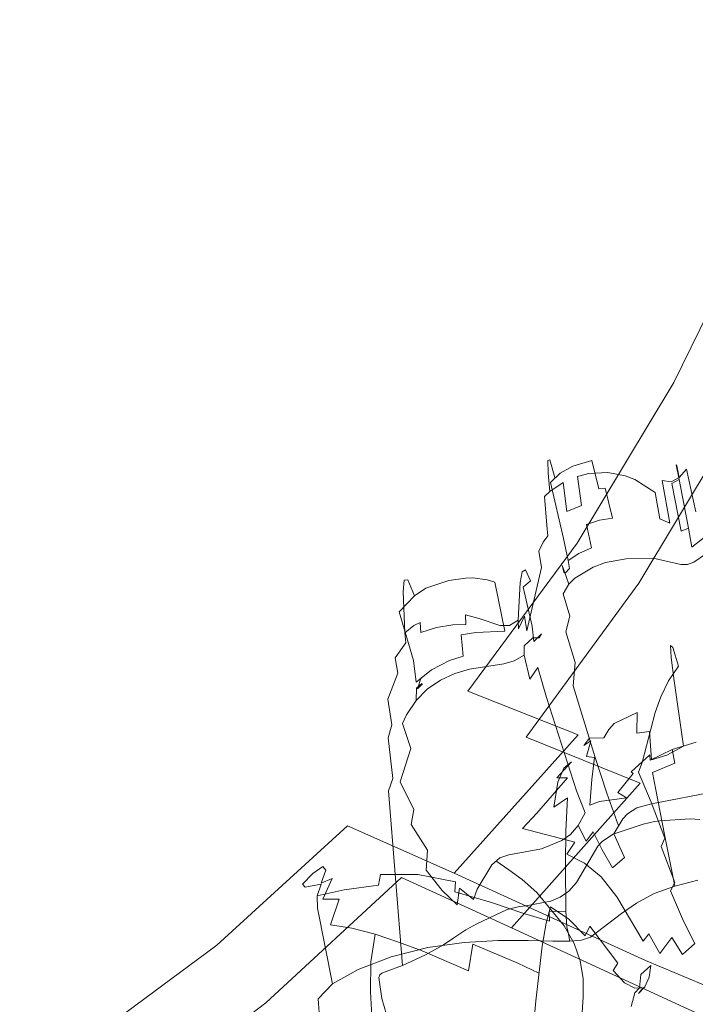
# Model space of a CAD drawing. Extents: x -800 to 1599, y -760 to 380.
# Drawn here: x 339 to 411, y -186 to -82 of the extents above; entities that cross this region are included whole.
import ezdxf

# ---------------------------------------------------------------- set-up
doc = ezdxf.new("R2010")
doc.units = 0
doc.header["$LTSCALE"] = 500
doc.header["$MEASUREMENT"] = 0
doc.layers.add('DWXOUTLINES', color=7, linetype='Continuous')
doc.layers.add('OTYLIA_CERAMIKA', color=7, linetype='Continuous')

msp = doc.modelspace()

# ---------------------------------------------------------------- linework, layer by layer
at = {"layer": 'DWXOUTLINES', "color": 0, "lineweight": 0}
for p, q in [((395.33, -128.26, 11.34), (395.53, -128.2, 14.1)), ((395.33, -128.26, 11.34), (395.37, -129.59, 8.8)), ((395.53, -128.2, 14.1), (396.07, -130.06, 16.98)), ((397.99, -128.86, 17.1), (399.98, -128.26, 17)), ((399.98, -128.26, 17), (400.73, -131.27, 20.07)), ((397.99, -128.86, 17.1), (396.65, -129.6, 17.03)), ((408.95, -128.71, 12.74), (409, -128.83, 10.53)), ((409.24, -130.28, 15.22), (408.95, -128.71, 12.74)), ((409, -128.83, 10.53), (409.26, -130.05, 8.6)), ((409.26, -130.05, 8.6), (410.02, -129.16, 8.61)), ((411.03, -133.7, 4.51), (410.02, -129.16, 8.61)), ((395.53, -131.53, 6.56), (395.37, -129.59, 8.8)), ((396.65, -129.6, 17.03), (395.6, -130.58, 16.92)), ((399.68, -129.63, 6.51), (398.46, -129.96, 6.48)), ((398.46, -129.96, 6.48), (398.91, -133.04, 3.31)), ((399.68, -129.63, 6.51), (401.7, -129.54, 6.65)), ((403.53, -129.87, 6.79), (401.7, -129.54, 6.65)), ((403.53, -129.87, 6.79), (404.55, -130.28, 6.85)), ((404.55, -130.28, 6.85), (406.72, -131.64, 6.94)), ((407.46, -130.39, 8.6), (408.42, -130.53, 8.59)), ((408.28, -134.89, 4.57), (407.46, -130.39, 8.6)), ((408.42, -130.53, 8.59), (409.26, -130.05, 8.6)), ((408.46, -130.71, 15.15), (409.24, -130.28, 15.22)), ((409.24, -130.28, 15.22), (410.23, -135.42, 20.66)), ((394.96, -132.09, 6.61), (395.53, -131.53, 6.56)), ((395.53, -131.53, 6.56), (396.97, -130.6, 6.5)), ((396.99, -136.51, 22.57), (395.6, -130.58, 16.92)), ((397.36, -133.67, 3.29), (396.97, -130.6, 6.5)), ((401.39, -131.19, 19.98), (400.73, -131.27, 20.07)), ((402.17, -134.37, 22.98), (401.39, -131.19, 19.98)), ((408.46, -130.71, 15.15), (409.45, -135.76, 20.52)), ((395.21, -135.11, 3.42), (394.96, -132.09, 6.61)), ((407.2, -134.43, 4.51), (406.72, -131.64, 6.94)), ((397.36, -133.67, 3.29), (398.91, -133.04, 3.31)), ((399.43, -135.05, 23.04), (400.82, -134.6, 23.1)), ((402.17, -134.37, 22.98), (400.82, -134.6, 23.1)), ((408.28, -134.89, 4.57), (407.2, -134.43, 4.51)), ((395.21, -135.11, 3.42), (395.34, -136.23, 2.45)), ((399.97, -137.5, 25.74), (399.43, -135.05, 23.04)), ((409.45, -135.76, 20.52), (410.23, -135.42, 20.66)), ((410.61, -137.46, 23.42), (410.23, -135.42, 20.66)), ((395.34, -136.23, 2.45), (394.82, -136.92, 2.54)), ((397.49, -138.87, 25.2), (396.99, -136.51, 22.57)), ((410.61, -137.46, 23.42), (412.71, -135.77, 24.62)), ((394.38, -137.88, 2.66), (394.82, -136.92, 2.54)), ((399.97, -137.5, 25.74), (398.61, -138.12, 25.48)), ((410.8, -139.03, 37.91), (413.28, -137.32, 37.94)), ((394.67, -139.59, 2), (394.38, -137.88, 2.66)), ((398.61, -138.12, 25.48), (397.49, -138.87, 25.2)), ((403.62, -138.67, 37.95), (401.44, -139.07, 37.95)), ((406.48, -138.62, 37.94), (403.62, -138.67, 37.95)), ((409.42, -139.29, 37.91), (406.48, -138.62, 37.94)), ((392.62, -140.06, 11.51), (392.97, -139.84, 13.81)), ((392.97, -139.84, 13.81), (393.48, -141.02, 16.15)), ((394.67, -139.59, 2), (393.09, -146.31, 2.9)), ((396.84, -139.38, 33.87), (397.06, -139.95, 35.93)), ((397.04, -140.08, 29.68), (396.84, -139.38, 33.87)), ((397.63, -139.7, 27.58), (397.15, -140.19, 27.44)), ((397.63, -139.7, 27.58), (397.49, -138.87, 25.2)), ((398.2, -140.72, 37.94), (400.15, -139.57, 37.95)), ((400.15, -139.57, 37.95), (401.44, -139.07, 37.95)), ((409.42, -139.29, 37.91), (410.14, -139.27, 37.9)), ((410.14, -139.27, 37.9), (410.8, -139.03, 37.91)), ((380.47, -140.92, 15.58), (380.1, -140.96, 12.93)), ((381.2, -142.61, 18.13), (380.47, -140.92, 15.58)), ((384.83, -140.99, 17.83), (386.6, -140.74, 17.42)), ((386.6, -140.74, 17.42), (387.37, -140.71, 17.14)), ((388.88, -140.9, 16.53), (387.37, -140.71, 17.14)), ((389.72, -141.14, 16.29), (388.88, -140.9, 16.53)), ((392.62, -140.06, 11.51), (392.41, -141.19, 9.34)), ((397.15, -140.19, 27.44), (397.04, -140.08, 29.68)), ((397.06, -139.95, 35.93), (397.54, -141.37, 37.94)), ((398.2, -140.72, 37.94), (397.54, -141.37, 37.94)), ((380.1, -140.96, 12.93), (379.98, -142.13, 10.33)), ((382.4, -141.8, 18.1), (381.2, -142.61, 18.13)), ((382.4, -141.8, 18.1), (384.83, -140.99, 17.83)), ((390.78, -146.36, 20.9), (389.72, -141.14, 16.29)), ((392.41, -141.19, 9.34), (392.17, -145.17, 4.56)), ((392.7, -141.68, 16.08), (393.48, -141.02, 16.15)), ((393.67, -145.84, 20.8), (392.7, -141.68, 16.08)), ((396.95, -142.39, 37.93), (397.54, -141.37, 37.94)), ((379.56, -144.29, 18.01), (381.2, -142.61, 18.13)), ((380.16, -146.54, 4.46), (379.98, -142.13, 10.33)), ((397.67, -144.77, 39.82), (396.95, -142.39, 37.93)), ((379.56, -144.29, 18.01), (381.07, -149.45, 22.97)), ((386.61, -144.62, 5.1), (386.65, -145.65, 4.06)), ((388.14, -145.04, 4.67), (386.61, -144.62, 5.1)), ((390.23, -145.76, 4.59), (388.14, -145.04, 4.67)), ((392.21, -146.11, 3.68), (392.85, -144.76, 3.53)), ((393.09, -146.31, 2.9), (392.85, -144.76, 3.53)), ((397.67, -144.77, 39.82), (397.24, -146.42, 39.82)), ((381.13, -145.76, 4.49), (380.16, -146.54, 4.46)), ((381.78, -145.44, 4.62), (381.13, -145.76, 4.49)), ((381.78, -145.44, 4.62), (381.86, -146.49, 3.52)), ((383.53, -145.97, 3.95), (381.86, -146.49, 3.52)), ((385.27, -145.67, 4.25), (383.53, -145.97, 3.95)), ((386.65, -145.65, 4.06), (385.27, -145.67, 4.25)), ((391.27, -145.75, 4.6), (390.23, -145.76, 4.59)), ((391.27, -145.75, 4.6), (392.17, -145.17, 4.56)), ((392.17, -145.17, 4.56), (392.21, -146.11, 3.68)), ((393.83, -147.45, 23.27), (393.67, -145.84, 20.8)), ((380.16, -146.54, 4.46), (380.27, -147.58, 3.41)), ((386.15, -146.75, 22.42), (387.71, -146.49, 21.94)), ((386.35, -149.02, 24.69), (386.15, -146.75, 22.42)), ((390.78, -146.36, 20.9), (387.71, -146.49, 21.94)), ((393.72, -147.05, 31.07), (392.81, -147.91, 31)), ((393.72, -147.05, 31.07), (394.42, -147.05, 25.99)), ((393.83, -147.45, 23.27), (394.64, -146.62, 23.43)), ((394.42, -147.05, 25.99), (394.64, -146.62, 23.43)), ((397.24, -146.42, 39.82), (398.22, -149.69, 41.54)), ((380.27, -147.58, 3.41), (379.14, -149.18, 3.64)), ((392.81, -147.91, 31), (392.82, -148.89, 33.47)), ((408.41, -149.15, 176.59), (408.34, -147.87, 170.94)), ((408.59, -148.07, 164.71), (408.34, -147.87, 170.94)), ((409.2, -150.05, 157.51), (408.59, -148.07, 164.71)), ((379.42, -150.81, 2.91), (379.14, -149.18, 3.64)), ((384.9, -149.47, 25.02), (386.35, -149.02, 24.69)), ((392.82, -148.89, 33.47), (391.77, -149.5, 33.45)), ((392.82, -148.89, 33.47), (393.42, -151.44, 35.77)), ((408.71, -151.63, 182.01), (408.41, -149.15, 176.59)), ((381.38, -151.77, 25.32), (381.07, -149.45, 22.97)), ((382.99, -150.44, 25.27), (384.9, -149.47, 25.02)), ((390.66, -149.83, 33.45), (387.01, -150.4, 33.58)), ((390.66, -149.83, 33.45), (391.77, -149.5, 33.45)), ((393.42, -151.44, 35.77), (394.26, -150.2, 35.79)), ((394.26, -150.2, 35.79), (395.18, -153.4, 37.9)), ((398.02, -152.14, 41.54), (398.22, -149.69, 41.54)), ((408.14, -151.62, 156.7), (409.2, -150.05, 157.51)), ((379.42, -150.81, 2.91), (378.35, -153.55, 3.61)), ((381.38, -151.77, 25.32), (382.99, -150.44, 25.27)), ((381.52, -152.46, 27.54), (381.89, -151.28, 25.32)), ((385.46, -150.83, 33.68), (383.93, -151.55, 33.76)), ((385.46, -150.83, 33.68), (387.01, -150.4, 33.58)), ((381.4, -152.41, 31.76), (381.36, -153.69, 33.85)), ((381.95, -151.9, 29.64), (381.4, -152.47, 29.67)), ((381.4, -152.41, 31.76), (381.95, -151.9, 29.64)), ((382.05, -151.94, 27.52), (381.4, -152.47, 29.67)), ((382.05, -151.94, 27.52), (381.52, -152.46, 27.54)), ((383.93, -151.55, 33.76), (382.55, -152.5, 33.81)), ((398.02, -152.14, 41.54), (400.34, -159.74, 44.71)), ((408.14, -151.62, 156.7), (407.3, -153.33, 155.4)), ((409.7, -158.56, 193.38), (408.71, -151.63, 182.01)), ((382.55, -152.5, 33.81), (381.36, -153.69, 33.85)), ((395.18, -153.4, 37.9), (398.38, -163.28, 43.02)), ((407.3, -153.33, 155.4), (406.7, -154.98, 153.52)), ((378.78, -156.3, 3.21), (378.35, -153.55, 3.61)), ((380.35, -155.21, 33.86), (381.36, -153.69, 33.85)), ((380.35, -155.21, 33.86), (379.91, -156.14, 33.87)), ((404.8, -154.97, 177.28), (402.37, -156.16, 170.03)), ((404.77, -157.18, 182.64), (404.8, -154.97, 177.28)), ((405.32, -160.28, 145.61), (406.7, -154.98, 153.52)), ((378.78, -156.3, 3.21), (378.39, -157.66, 3.68)), ((379.91, -156.14, 33.87), (380.79, -158.8, 35.93)), ((401.81, -156.78, 168.34), (402.37, -156.16, 170.03)), ((378.91, -161.97, 3.6), (378.39, -157.66, 3.68)), ((399.75, -157.71, 177.39), (401.26, -157.66, 167.14)), ((401.81, -156.78, 168.34), (401.26, -157.66, 167.14)), ((406.1, -157.01, 184.89), (404.77, -157.18, 182.64)), ((406.1, -157.01, 184.89), (406.31, -160, 190.51)), ((399.13, -158.49, 182.7), (399.75, -157.71, 177.39)), ((399.87, -157.98, 183.99), (399.13, -158.49, 182.7)), ((399.87, -157.98, 183.99), (399.43, -159.64, 189.57)), ((407.95, -159.52, 192.23), (409.7, -158.56, 193.38)), ((411.07, -158.13, 235.48), (408.52, -158.89, 234.38)), ((380.79, -158.8, 35.93), (379.66, -162.32, 35.94)), ((399.43, -159.64, 189.57), (400.29, -159.76, 191.49)), ((401.58, -163.53, 47.04), (400.34, -159.74, 44.71)), ((404.17, -161.27, 228.22), (406.14, -159.47, 230.65)), ((406.19, -160.05, 232.54), (406.14, -159.47, 230.65)), ((406.19, -160.05, 232.54), (408.52, -158.89, 234.38)), ((407.95, -159.52, 192.23), (406.31, -160, 190.51)), ((408.79, -160.36, 235.55), (408.52, -158.89, 234.38)), ((397.85, -160.22, 176.28), (396.28, -161.92, 176.29)), ((397.04, -160.87, 181.52), (397.85, -160.22, 176.28)), ((400.29, -159.76, 191.49), (399.99, -162.1, 197.45)), ((405.32, -160.28, 145.61), (404.94, -161.3, 144.54)), ((406.42, -161.34, 233.61), (408.79, -160.36, 235.55)), ((397.04, -160.87, 181.52), (396.39, -162.38, 186.88)), ((402.76, -163.45, 222.24), (404.37, -161.44, 225.28)), ((404.37, -161.44, 225.28), (404.17, -161.27, 228.22)), ((406.28, -164.48, 137.19), (404.94, -161.3, 144.54)), ((406.32, -164.65, 50.45), (423.8, -161.34, 50.45)), ((406.42, -161.34, 233.61), (406.78, -163.17, 234.2)), ((378.42, -163.3, 4.28), (378.91, -161.97, 3.6)), ((379.66, -162.32, 35.94), (381.12, -165.26, 37.94)), ((397.4, -161.91, 171.1), (394.16, -165.67, 171.22)), ((396.39, -162.38, 186.88), (395.96, -165.01, 192.39)), ((397.4, -161.91, 171.1), (396.28, -161.92, 176.29)), ((399.99, -162.1, 197.45), (399.78, -164.81, 203.25)), ((379.92, -181.8, 5.5), (378.42, -163.3, 4.28)), ((398.38, -163.28, 43.02), (399.27, -165.62, 44.71)), ((402.81, -166.99, 50.45), (401.58, -163.53, 47.04)), ((403.66, -164.02, 212.33), (402.76, -163.45, 222.24)), ((406.78, -163.17, 234.2), (407.71, -167.9, 235.1)), ((397.4, -164.02, 193.04), (395.96, -165.01, 192.39)), ((397.4, -164.02, 193.04), (397.25, -167.51, 198.54)), ((399.78, -164.81, 203.25), (400.82, -164.42, 206.04)), ((403.66, -164.02, 212.33), (400.82, -164.42, 206.04)), ((404.78, -165.09, 50.45), (406.32, -164.65, 50.45)), ((406.28, -164.48, 137.19), (407.74, -168.32, 129.41)), ((381.12, -165.26, 37.94), (380.84, -166.87, 37.93)), ((392.65, -167.27, 170.92), (394.16, -165.67, 171.22)), ((398.56, -166.96, 44.71), (399.27, -165.62, 44.71)), ((403.28, -166.24, 50.45), (403.77, -165.71, 50.45)), ((404.78, -165.09, 50.45), (403.77, -165.71, 50.45)), ((382.56, -169.59, 39.81), (380.84, -166.87, 37.93)), ((398.56, -166.96, 44.71), (397.72, -167.9, 44.71)), ((399.39, -168.61, 47.04), (398.56, -166.96, 44.71)), ((402.26, -167.89, 0.08), (405.42, -166.82, 0.04)), ((402.31, -167.84, 50.45), (403.28, -166.24, 50.45)), ((405.42, -166.82, 0.04), (406.64, -166.54, 0.22)), ((407.22, -166.45, 0.44), (406.64, -166.54, 0.22)), ((410.43, -166.25, 2.35), (407.22, -166.45, 0.44)), ((410.43, -166.25, 2.35), (411.43, -166.33, 2.66)), ((392.65, -167.27, 170.92), (398.18, -168.74, 154.7)), ((396.83, -168.54, 44.71), (397.72, -167.9, 44.71)), ((397.2, -171.07, 203.4), (397.25, -167.51, 198.54)), ((399.39, -168.61, 47.04), (400.15, -167.65, 47.04)), ((401.09, -169.53, 50.45), (400.15, -167.65, 47.04)), ((402.26, -167.89, 0.08), (401.12, -168.61, 0.24)), ((403.45, -170.36, 55.39), (402.31, -167.84, 50.45)), ((408.78, -173.38, 235.79), (407.71, -167.9, 235.1)), ((394.66, -169.43, 44.71), (396.83, -168.54, 44.71)), ((397.35, -170.01, 154), (398.18, -168.74, 154.7)), ((400.64, -169.14, 0.37), (398.36, -172.99, 1.42)), ((400.64, -169.14, 0.37), (401.12, -168.61, 0.24)), ((407.33, -169.19, 128.83), (407.74, -168.32, 129.41)), ((382.56, -169.59, 39.81), (382.41, -171.71, 39.78)), ((391.2, -170.07, 44.71), (390.25, -170.4, 44.71)), ((394.66, -169.43, 44.71), (391.2, -170.07, 44.71)), ((399.23, -170.96, 148.04), (397.35, -170.01, 154)), ((402.17, -171.44, 55.39), (401.09, -169.53, 50.45)), ((408.81, -173.02, 121.18), (407.33, -169.19, 128.83)), ((389.4, -171.13, 44.71), (387.82, -173.73, 44.71)), ((390.25, -170.4, 44.71), (389.4, -171.13, 44.71)), ((391.19, -171.68, 47.04), (389.81, -170.7, 44.71)), ((397.2, -171.07, 203.4), (397.25, -176.03, 209.45)), ((401, -172.41, 141.54), (399.23, -170.96, 148.04)), ((402.17, -171.44, 55.39), (403.45, -170.36, 55.39)), ((370.42, -172.06, 191.21), (369.31, -173.2, 193.73)), ((370.42, -172.06, 191.21), (371.46, -171.32, 175.86)), ((371.31, -173.09, 164.06), (371.79, -171.69, 168.9)), ((371.79, -171.69, 168.9), (371.46, -171.32, 175.86)), ((377.6, -172.16, 203.37), (377.37, -173.29, 204.5)), ((381.54, -172.15, 203.1), (377.6, -172.16, 203.37)), ((385.55, -172.94, 203.7), (381.54, -172.15, 203.1)), ((382.41, -171.71, 39.78), (384.13, -173.84, 41.49)), ((392.61, -172.69, 50.45), (391.19, -171.68, 47.04)), ((369.31, -173.2, 193.73), (369.58, -173.5, 199.7)), ((369.58, -173.5, 199.7), (371.28, -173.19, 202.65)), ((370.87, -174.41, 204.05), (371.28, -173.19, 202.65)), ((372.45, -172.59, 161.26), (371.31, -173.09, 164.06)), ((372.45, -172.59, 161.26), (371.47, -174.76, 157.86)), ((377.37, -173.29, 204.5), (373.73, -173.8, 204.81)), ((385.48, -173.98, 204.69), (385.55, -172.94, 203.7)), ((394.16, -174.08, 55.39), (392.61, -172.69, 50.45)), ((397.57, -173.91, 1.79), (398.36, -172.99, 1.42)), ((402.63, -174.52, 134.37), (401, -172.41, 141.54)), ((408.81, -173.02, 121.18), (408.34, -173.88, 120.87)), ((408.78, -173.38, 235.79), (411.22, -172.75, 237.73)), ((370.87, -174.41, 204.05), (373.73, -173.8, 204.81)), ((384.13, -173.84, 41.49), (385.72, -175.36, 42.97)), ((385.48, -173.98, 204.69), (389.35, -175.13, 205.9)), ((385.72, -175.36, 42.97), (385.95, -173.59, 43.01)), ((385.95, -173.59, 43.01), (387.46, -174.81, 44.7)), ((387.82, -173.73, 44.71), (387.46, -174.81, 44.7)), ((397.06, -177.6, 67.55), (394.16, -174.08, 55.39)), ((396.63, -174.56, 2.17), (397.57, -173.91, 1.79)), ((404.72, -175.19, 229.32), (406.59, -174.17, 233)), ((406.59, -174.17, 233), (408.78, -173.38, 235.79)), ((408.34, -173.88, 120.87), (409.71, -177.11, 113.8)), ((370.91, -175.74, 204.79), (370.87, -174.41, 204.05)), ((371.47, -174.76, 157.86), (373.21, -174.78, 154.65)), ((372.27, -177.48, 152.08), (373.21, -174.78, 154.65)), ((392.77, -176.31, 207.48), (389.35, -175.13, 205.9)), ((395.63, -174.98, 2.54), (393, -175.47, 3.25)), ((396.63, -174.56, 2.17), (395.63, -174.98, 2.54)), ((402.63, -174.52, 134.37), (405.44, -179.24, 119.6)), ((404.72, -175.19, 229.32), (403.15, -176.3, 225.22)), ((370.91, -175.74, 204.79), (372.48, -183.74, 207.15)), ((391.03, -175.88, 2.94), (387.8, -177.4, 1.26)), ((392.34, -175.56, 3.28), (391.03, -175.88, 2.94)), ((393, -175.47, 3.25), (392.34, -175.56, 3.28)), ((395.5, -177.11, 209.14), (392.77, -176.31, 207.48)), ((395.15, -177.31, 137.69), (395.61, -175.6, 139.81)), ((397.25, -176.03, 209.45), (395.48, -176.09, 208.04)), ((395.48, -176.09, 208.04), (395.5, -177.11, 209.14)), ((397.55, -176.9, 135.13), (395.61, -175.6, 139.81)), ((397.3, -177.14, 210.6), (397.25, -176.03, 209.45)), ((399.85, -178.8, 215.08), (403.15, -176.3, 225.22)), ((374.53, -177.84, 148.73), (372.27, -177.48, 152.08)), ((386.65, -178.02, 0.95), (387.8, -177.4, 1.26)), ((394.73, -179.75, 135.2), (395.15, -177.31, 137.69)), ((397.35, -177.7, 211.01), (397.3, -177.14, 210.6)), ((399.29, -178.66, 129.34), (397.55, -176.9, 135.13)), ((409.71, -177.11, 113.8), (410.9, -179.46, 107.69)), ((377.03, -178.5, 145.63), (374.53, -177.84, 148.73)), ((377.03, -178.5, 145.63), (376.57, -181.42, 143.52)), ((379.51, -179.32, 143), (377.03, -178.5, 145.63)), ((386.65, -178.02, 0.95), (385.37, -178.87, 1.07)), ((397.06, -177.6, 67.55), (398.13, -179.49, 73.64)), ((397.35, -177.7, 211.01), (397.47, -178.3, 211.21)), ((397.65, -179.23, 211.77), (397.47, -178.3, 211.21)), ((399.78, -177.62, 130.3), (399.29, -178.66, 129.34)), ((402.74, -181.55, 116.95), (399.78, -177.62, 130.3)), ((405.44, -179.24, 119.6), (406.02, -178.46, 120.08)), ((406.02, -178.46, 120.08), (407.21, -180.54, 113.18)), ((379.51, -179.32, 143), (381.99, -180.27, 140.74)), ((386.45, -179.36, 206.56), (382.61, -179.9, 206.17)), ((385.37, -178.87, 1.07), (384.28, -179.62, 1.6)), ((386.45, -179.36, 206.56), (390.07, -179.16, 207.58)), ((387.38, -179.56, 139.52), (386.93, -182.37, 136.8)), ((387.38, -179.56, 139.52), (392.15, -181.55, 135.35)), ((393.26, -179.16, 208.96), (390.07, -179.16, 207.58)), ((395.85, -179.22, 210.45), (393.26, -179.16, 208.96)), ((397.65, -179.23, 211.77), (395.85, -179.22, 210.45)), ((397.65, -179.23, 211.77), (398.9, -179.11, 213.22)), ((398.13, -179.49, 73.64), (398.77, -181.32, 79)), ((399.85, -178.8, 215.08), (398.9, -179.11, 213.22)), ((407.21, -180.54, 113.18), (408.49, -178.85, 113.54)), ((408.49, -178.85, 113.54), (409.6, -180.65, 107.49)), ((410.9, -179.46, 107.69), (409.6, -180.65, 107.49)), ((382.61, -179.9, 206.17), (378.72, -180.89, 206.68)), ((381.99, -180.27, 140.74), (386.93, -182.37, 136.8)), ((384.28, -179.62, 1.6), (382.36, -180.67, 3.15)), ((394.73, -179.75, 135.2), (394.05, -185.55, 130.11)), ((378.72, -180.89, 206.68), (375.2, -182.22, 207.27)), ((376.57, -181.42, 143.52), (376.52, -184.6, 141.93)), ((382.36, -180.67, 3.15), (379.92, -181.8, 5.5)), ((394.36, -182.61, 132.59), (392.15, -181.55, 135.35)), ((398.77, -181.32, 79), (399.06, -183.18, 83.68)), ((402.24, -182.33, 116.44), (402.74, -181.55, 116.95)), ((372.48, -183.74, 207.15), (375.2, -182.22, 207.27)), ((377.51, -182.79, 9.05), (377.74, -182.62, 8.35)), ((378.18, -182.46, 7.57), (377.74, -182.62, 8.35)), ((379.92, -181.8, 5.5), (378.18, -182.46, 7.57)), ((402.24, -182.33, 116.44), (403.47, -183.65, 110.32)), ((405.2, -182.77, 88.02), (406.26, -181.8, 88.11)), ((406.26, -181.8, 88.11), (406.08, -183.05, 92.19)), ((370.97, -185.33, 205.49), (372.48, -183.74, 207.15)), ((377.42, -183.09, 9.72), (377.51, -182.79, 9.05)), ((377.71, -185.3, 12.58), (377.42, -183.09, 9.72)), ((399.08, -185.16, 87.76), (399.06, -183.18, 83.68)), ((403.47, -183.65, 110.32), (404.55, -184.22, 105.08)), ((405.2, -182.77, 88.02), (405.04, -184.18, 92)), ((406.08, -183.05, 92.19), (405.62, -184.08, 96.16)), ((376.52, -184.6, 141.93), (376.69, -187.78, 140.8)), ((404.56, -184.71, 91.9), (404.15, -186.17, 95.61)), ((404.55, -184.22, 105.08), (405.45, -184.17, 100.49)), ((404.56, -184.71, 91.9), (405.04, -184.18, 92)), ((405.62, -184.08, 96.16), (404.93, -184.76, 100.26)), ((404.93, -184.76, 100.26), (405.45, -184.17, 100.49)), ((371.09, -186.84, 201.5), (370.97, -185.33, 205.49)), ((377.71, -185.3, 12.58), (378.47, -187.86, 16.88)), ((394.05, -185.55, 130.11), (393.61, -190.41, 126.61)), ((399.08, -185.16, 87.76), (398.92, -187.33, 91.32))]:
    msp.add_line(p, q, dxfattribs=at)
at = {"layer": 'OTYLIA_CERAMIKA', "lineweight": 0}
for points, invisible_edges in [([(379.26, -93.36, -174.68), (386.03, -75.79, -174.68), (278.85, -66.27, -177.24), (272.99, -81.55, -177.24)], 15), ([(273.14, -81.61, -186.1), (279, -66.32, -186.1), (387.92, -76.42, -183.37), (381.12, -94.16, -183.36)], 15), ([(379.26, -93.36, -174.68), (391.13, -95.93, -170.57), (398.08, -77.88, -170.57), (386.03, -75.79, -174.68)], 15), ([(387.92, -76.42, -183.37), (402.31, -79.27, -178.51), (395.26, -97.69, -178.48), (381.12, -94.16, -183.36)], 15), ([(401.07, -98.09, -165.03), (408.18, -79.63, -165.03), (398.08, -77.88, -170.57), (391.13, -95.93, -170.57)], 15), ([(395.26, -97.69, -178.48), (402.31, -79.27, -178.51), (413.79, -81.47, -172.18), (406.55, -100.41, -172.14)], 15), ([(401.07, -98.09, -165.03), (409.68, -99.99, -158.34), (416.93, -81.17, -158.34), (408.18, -79.63, -165.03)], 15), ([(417.56, -101.8, -150.81), (424.93, -82.64, -150.81), (416.93, -81.17, -158.34), (409.68, -99.99, -158.34)], 15), ([(379.26, -93.36, -174.68), (272.99, -81.55, -177.24), (265.95, -96.04, -177.24), (371.13, -110.03, -174.68)], 15), ([(372.94, -111.01, -183.35), (266.1, -96.12, -186.1), (273.14, -81.61, -186.1), (381.12, -94.16, -183.36)], 15), ([(413.79, -81.47, -172.18), (423.47, -83.32, -164.76), (416.06, -102.69, -164.72), (406.55, -100.41, -172.14)], 15), ([(379.26, -93.36, -174.68), (371.13, -110.03, -174.68), (382.77, -113.07, -170.57), (391.13, -95.93, -170.57)], 15), ([(395.26, -97.69, -178.48), (386.79, -115.2, -178.45), (372.94, -111.01, -183.35), (381.12, -94.16, -183.36)], 15), ([(361.7, -125.64, -174.68), (371.13, -110.03, -174.68), (265.95, -96.04, -177.24), (257.78, -109.66, -177.24)], 15), ([(401.07, -98.09, -165.03), (391.13, -95.93, -170.57), (382.77, -113.07, -170.57), (392.52, -115.61, -165.03)], 15), ([(257.92, -109.76, -186.1), (266.1, -96.12, -186.1), (372.94, -111.01, -183.35), (363.45, -126.8, -183.35)], 15), ([(397.84, -118.42, -172.09), (386.79, -115.2, -178.45), (395.26, -97.69, -178.48), (406.55, -100.41, -172.14)], 15), ([(401.07, -98.09, -165.03), (392.52, -115.61, -165.03), (400.97, -117.85, -158.34), (409.68, -99.99, -158.34)], 15), ([(417.56, -101.8, -150.81), (409.68, -99.99, -158.34), (400.97, -117.85, -158.34), (408.7, -119.99, -150.81)], 7), ([(416.06, -102.69, -164.72), (407.14, -121.12, -164.67), (397.84, -118.42, -172.09), (406.55, -100.41, -172.14)], 15), ([(417.56, -101.8, -150.81), (408.7, -119.99, -150.81), (421.05, -123.59, -135.02), (430.18, -104.86, -135)], 15), ([(415.55, -123.61, -156.38), (407.14, -121.12, -164.67), (416.06, -102.69, -164.72), (424.66, -104.8, -156.43)], 7), ([(361.7, -125.64, -174.68), (257.78, -109.66, -177.24), (248.56, -122.26, -177.24), (351.07, -140.05, -174.68)], 15), ([(352.76, -141.41, -183.33), (248.7, -122.37, -186.1), (257.92, -109.76, -186.1), (363.45, -126.8, -183.35)], 15), ([(361.7, -125.64, -174.68), (373.08, -129.11, -170.57), (382.77, -113.07, -170.57), (371.13, -110.03, -174.68)], 15), ([(372.94, -111.01, -183.35), (386.79, -115.2, -178.45), (376.96, -131.64, -178.41), (363.45, -126.8, -183.35)], 15), ([(382.61, -132.01, -165.03), (392.52, -115.61, -165.03), (382.77, -113.07, -170.57), (373.08, -129.11, -170.57)], 15), ([(376.96, -131.64, -178.41), (386.79, -115.2, -178.45), (397.84, -118.42, -172.09), (387.72, -135.34, -172.03)], 15), ([(382.61, -132.01, -165.03), (390.87, -134.57, -158.34), (400.97, -117.85, -158.34), (392.52, -115.61, -165.03)], 15), ([(398.43, -137.01, -150.81), (408.7, -119.99, -150.81), (400.97, -117.85, -158.34), (390.87, -134.57, -158.34)], 15), ([(397.84, -118.42, -172.09), (407.14, -121.12, -164.67), (396.78, -138.41, -164.6), (387.72, -135.34, -172.03)], 15), ([(398.43, -137.01, -150.81), (410.47, -141.14, -135.04), (421.05, -123.59, -135.02), (408.7, -119.99, -150.81)], 7), ([(396.78, -138.41, -164.6), (407.14, -121.12, -164.67), (415.55, -123.61, -156.38), (404.98, -141.26, -156.31)], 15), ([(339.34, -153.1, -174.68), (351.07, -140.05, -174.68), (248.56, -122.26, -177.24), (238.39, -133.67, -177.24)], 15), ([(238.53, -133.8, -186.1), (248.7, -122.37, -186.1), (352.76, -141.41, -183.33), (340.94, -154.67, -183.32)], 15), ([(415.55, -123.61, -156.38), (428.36, -127.45, -139.98), (417.44, -145.65, -139.94), (404.98, -141.26, -156.31)], 7), ([(432.19, -148.74, -103.65), (443.37, -130.25, -103.55), (421.05, -123.59, -135.02), (410.47, -141.14, -135.04)], 15), ([(361.7, -125.64, -174.68), (351.07, -140.05, -174.68), (362.16, -143.91, -170.57), (373.08, -129.11, -170.57)], 15), ([(376.96, -131.64, -178.41), (365.87, -146.86, -178.36), (352.76, -141.41, -183.33), (363.45, -126.8, -183.35)], 15), ([(382.61, -132.01, -165.03), (373.08, -129.11, -170.57), (362.16, -143.91, -170.57), (371.45, -147.14, -165.03)], 15), ([(376.3, -150.99, -171.96), (365.87, -146.86, -178.36), (376.96, -131.64, -178.41), (387.72, -135.34, -172.03)], 15), ([(382.61, -132.01, -165.03), (371.45, -147.14, -165.03), (379.5, -150, -158.34), (390.87, -134.57, -158.34)], 15), ([(339.34, -153.1, -174.68), (238.39, -133.67, -177.24), (227.37, -143.8, -177.24), (326.63, -164.68, -174.68)], 15), ([(328.12, -166.49, -183.29), (227.5, -143.97, -186.1), (238.53, -133.8, -186.1), (340.94, -154.67, -183.32)], 15), ([(398.43, -137.01, -150.81), (390.87, -134.57, -158.34), (379.5, -150, -158.34), (386.86, -152.73, -150.81)], 7), ([(396.78, -138.41, -164.6), (385.09, -154.43, -164.51), (376.3, -150.99, -171.96), (387.72, -135.34, -172.03)], 15), ([(398.43, -137.01, -150.81), (386.86, -152.73, -150.81), (398.55, -157.33, -135.08), (410.47, -141.14, -135.04)], 13), ([(393.03, -157.61, -156.23), (385.09, -154.43, -164.51), (396.78, -138.41, -164.6), (404.98, -141.26, -156.31)], 7), ([(339.34, -153.1, -174.68), (350.11, -157.32, -170.57), (362.16, -143.91, -170.57), (351.07, -140.05, -174.68)], 15), ([(352.76, -141.41, -183.33), (365.87, -146.86, -178.36), (353.6, -160.71, -178.29), (340.94, -154.67, -183.32)], 15), ([(417.44, -145.65, -139.94), (405.11, -162.49, -139.9), (393.03, -157.61, -156.23), (404.98, -141.26, -156.31)], 13), ([(432.19, -148.74, -103.65), (410.47, -141.14, -135.04), (398.55, -157.33, -135.08), (419.58, -165.8, -103.81)], 15), ([(359.13, -160.85, -165.03), (371.45, -147.14, -165.03), (362.16, -143.91, -170.57), (350.11, -157.32, -170.57)], 15), ([(426.38, -171.13, -108.2), (405.11, -162.49, -139.9), (417.44, -145.65, -139.94), (439.4, -153.41, -108.12)], 15), ([(353.6, -160.71, -178.29), (365.87, -146.86, -178.36), (376.3, -150.99, -171.96), (363.67, -165.25, -171.86)], 15), ([(359.13, -160.85, -165.03), (366.94, -163.98, -158.34), (379.5, -150, -158.34), (371.45, -147.14, -165.03)], 15), ([(374.09, -166.98, -150.81), (386.86, -152.73, -150.81), (379.5, -150, -158.34), (366.94, -163.98, -158.34)], 15), ([(376.3, -150.99, -171.96), (385.09, -154.43, -164.51), (372.15, -169.01, -164.4), (363.67, -165.25, -171.86)], 15), ([(339.34, -153.1, -174.68), (326.63, -164.68, -174.68), (337.05, -169.22, -170.57), (350.11, -157.32, -170.57)], 15), ([(374.09, -166.98, -150.81), (385.39, -172.02, -135.14), (398.55, -157.33, -135.08), (386.86, -152.73, -150.81)], 13), ([(372.15, -169.01, -164.4), (385.09, -154.43, -164.51), (393.03, -157.61, -156.23), (379.81, -172.49, -156.13)], 15), ([(353.6, -160.71, -178.29), (340.28, -173.08, -178.21), (328.12, -166.49, -183.29), (340.94, -154.67, -183.32)], 15), ([(359.13, -160.85, -165.03), (350.11, -157.32, -170.57), (337.05, -169.22, -170.57), (345.77, -173.02, -165.03)], 15), ([(393.03, -157.61, -156.23), (405.11, -162.49, -139.9), (391.46, -177.83, -139.87), (379.81, -172.49, -156.13)], 13), ([(405.67, -181.27, -104.05), (419.58, -165.8, -103.81), (398.55, -157.33, -135.08), (385.39, -172.02, -135.14)], 15), ([(349.95, -177.98, -171.73), (340.28, -173.08, -178.21), (353.6, -160.71, -178.29), (363.67, -165.25, -171.86)], 15), ([(359.13, -160.85, -165.03), (345.77, -173.02, -165.03), (353.33, -176.39, -158.34), (366.94, -163.98, -158.34)], 15), ([(391.46, -177.83, -139.87), (405.11, -162.49, -139.9), (426.38, -171.13, -108.2), (411.97, -187.26, -108.34)], 15), ([(374.09, -166.98, -150.81), (366.94, -163.98, -158.34), (353.33, -176.39, -158.34), (360.24, -179.64, -150.81)], 7), ([(372.15, -169.01, -164.4), (358.08, -182.03, -164.27), (349.95, -177.98, -171.73), (363.67, -165.25, -171.86)], 15), ([(405.67, -181.27, -104.05), (432.92, -192.67, -55.8), (447.89, -176.24, -55.26), (419.58, -165.8, -103.81)], 15), ([(328.12, -166.49, -183.29), (340.28, -173.08, -178.21), (326.01, -183.84, -178.09), (314.41, -176.74, -183.26)], 15), ([(374.09, -166.98, -150.81), (360.24, -179.64, -150.81), (371.13, -185.07, -135.22), (385.39, -172.02, -135.14)], 7), ([(365.44, -185.77, -156), (358.08, -182.03, -164.27), (372.15, -169.01, -164.4), (379.81, -172.49, -156.13)], 7), ([(331.51, -183.52, -165.03), (345.77, -173.02, -165.03), (337.05, -169.22, -170.57), (323.09, -179.49, -170.57)], 15), ([(405.67, -181.27, -104.05), (385.39, -172.02, -135.14), (371.13, -185.07, -135.22), (390.6, -195, -104.37)], 14), ([(326.01, -183.84, -178.09), (340.28, -173.08, -178.21), (349.95, -177.98, -171.73), (335.24, -189.06, -171.57)], 15), ([(331.51, -183.52, -165.03), (338.79, -187.11, -158.34), (353.33, -176.39, -158.34), (345.77, -173.02, -165.03)], 15), ([(391.46, -177.83, -139.87), (376.63, -191.51, -139.83), (365.44, -185.77, -156), (379.81, -172.49, -156.13)], 7), ([(345.46, -190.57, -150.81), (360.24, -179.64, -150.81), (353.33, -176.39, -158.34), (338.79, -187.11, -158.34)], 15), ([(349.95, -177.98, -171.73), (358.08, -182.03, -164.27), (343.01, -193.35, -164.1), (335.24, -189.06, -171.57)], 15), ([(396.3, -201.63, -108.54), (376.63, -191.51, -139.83), (391.46, -177.83, -139.87), (411.97, -187.26, -108.34)], 11), ([(345.46, -190.57, -150.81), (355.9, -196.35, -135.32), (371.13, -185.07, -135.22), (360.24, -179.64, -150.81)], 7), ([(405.67, -181.27, -104.05), (390.6, -195, -104.37), (416.69, -207.25, -56.5), (432.92, -192.67, -55.8)], 7), ([(343.01, -193.35, -164.1), (358.08, -182.03, -164.27), (365.44, -185.77, -156), (350.04, -197.31, -155.85)], 15), ([(365.44, -185.77, -156), (376.63, -191.51, -139.83), (360.73, -203.4, -139.79), (350.04, -197.31, -155.85)], 7), ([(374.5, -206.86, -104.74), (390.6, -195, -104.37), (371.13, -185.07, -135.22), (355.9, -196.35, -135.32)], 15)]:
    msp.add_3dface(points, dxfattribs=dict(at, invisible_edges=invisible_edges))

doc.saveas('drawing.dxf')
